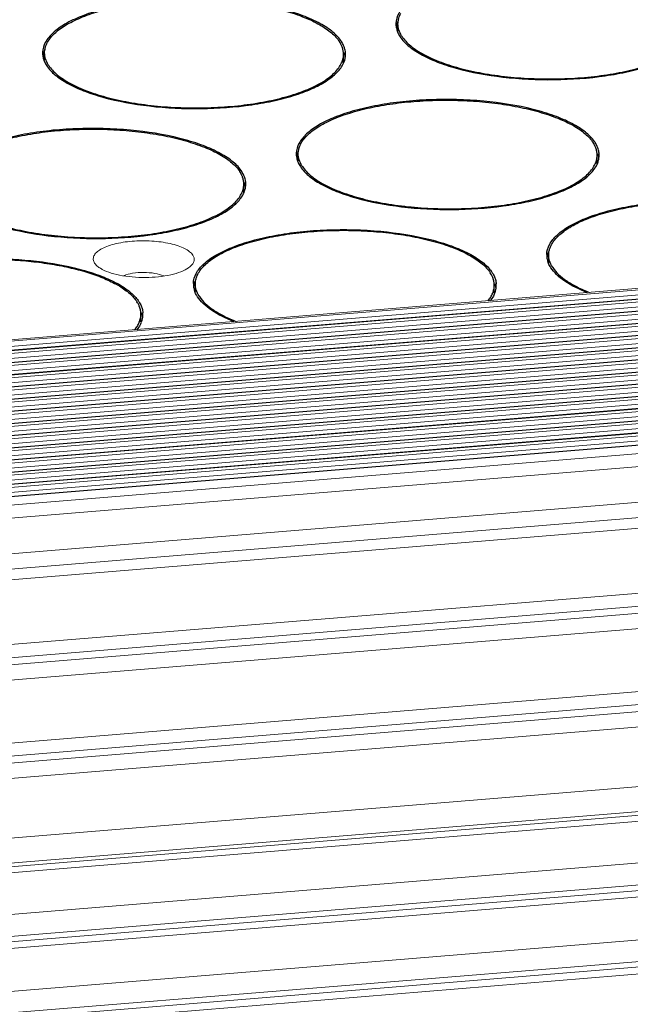
# Model space of a CAD drawing. Units: millimetres. Extents: x 24895 to 26296, y -11704 to -10713.
# Drawn here: x 26030 to 26057, y -11367 to -11323 of the extents above; entities that cross this region are included whole.
import ezdxf

# ---------------------------------------------------------------- set-up
doc = ezdxf.new("R2010")
doc.units = ezdxf.units.MM
doc.header["$LTSCALE"] = 50
doc.layers.get('0').update_dxf_attribs({"lineweight": 18})
doc.layers.add('02___PRT_ALL_AXES', color=7, linetype='Continuous')

msp = doc.modelspace()

# ---------------------------------------------------------------- linework, layer by layer
at = {"color": 7, "linetype": 'Continuous'}
for p, q in [((26201.594, -11323.471), (25789.028, -11357.292)), ((25789.066, -11357.35), (26201.631, -11323.529)), ((25789.118, -11357.569), (26201.684, -11323.748)), ((26201.889, -11323.925), (25789.324, -11357.745)), ((25789.399, -11357.861), (26201.964, -11324.04)), ((26201.868, -11323.908), (25789.422, -11357.719)), ((25789.452, -11358.08), (26202.017, -11324.259)), ((26202.223, -11324.435), (25789.657, -11358.256)), ((25789.732, -11358.371), (26202.298, -11324.55)), ((26202.201, -11324.419), (25789.755, -11358.23)), ((25789.785, -11358.591), (26202.35, -11324.77)), ((26202.556, -11324.946), (25789.991, -11358.767)), ((26202.534, -11324.929), (25790.088, -11358.741)), ((25790.066, -11358.882), (26202.631, -11325.061)), ((25790.118, -11359.101), (26202.683, -11325.281)), ((26202.867, -11325.44), (25790.422, -11359.251)), ((26202.889, -11325.457), (25790.324, -11359.278)), ((25790.399, -11359.393), (26202.964, -11325.572)), ((25790.529, -11359.606), (26203.016, -11325.791)), ((26203.222, -11325.967), (25790.657, -11359.788)), ((25790.732, -11359.903), (26203.297, -11326.082)), ((26203.2, -11325.951), (25790.755, -11359.762)), ((25790.862, -11360.116), (26203.35, -11326.302)), ((26203.555, -11326.478), (25790.99, -11360.299)), ((25791.065, -11360.414), (26203.63, -11326.593)), ((26203.534, -11326.462), (25791.088, -11360.273)), ((25791.196, -11360.627), (26203.683, -11326.813)), ((26203.889, -11326.989), (25791.323, -11360.81)), ((25791.398, -11360.925), (26203.964, -11327.104)), ((26203.867, -11326.972), (25791.421, -11360.783)), ((25791.529, -11361.138), (26204.016, -11327.323)), ((26204.222, -11327.499), (25791.657, -11361.32)), ((25791.732, -11361.435), (26204.297, -11327.614)), ((26204.2, -11327.483), (25791.755, -11361.294)), ((25791.862, -11361.649), (26204.349, -11327.834)), ((26204.555, -11328.01), (25791.99, -11361.831)), ((26204.533, -11327.994), (25792.088, -11361.805)), ((25792.065, -11361.946), (26204.63, -11328.125)), ((25792.195, -11362.159), (26204.683, -11328.345)), ((26204.888, -11328.521), (25792.323, -11362.342)), ((25792.398, -11362.457), (26204.963, -11328.636)), ((26204.866, -11328.504), (25792.421, -11362.315)), ((25792.529, -11362.67), (26205.016, -11328.855)), ((26205.221, -11329.031), (25792.656, -11362.852)), ((25792.731, -11362.967), (26205.297, -11329.147)), ((26205.2, -11329.015), (25792.754, -11362.826)), ((25792.862, -11363.181), (26205.349, -11329.366)), ((26205.555, -11329.542), (25792.989, -11363.363)), ((25793.065, -11363.478), (26205.63, -11329.657)), ((26205.533, -11329.526), (25793.087, -11363.337)), ((25793.195, -11363.691), (26205.682, -11329.877)), ((26205.866, -11330.036), (25793.301, -11363.857)), ((26205.888, -11330.053), (25793.323, -11363.874)), ((25793.55, -11364.222), (26206.115, -11330.401)), ((25793.908, -11364.771), (26206.25, -11330.968)), ((25794.888, -11366.272), (26206.392, -11332.538)), ((25795.306, -11366.914), (26206.307, -11333.221)), ((25795.599, -11367.363), (26204.899, -11333.81)), ((26033.712, -11334.284), (26033.596, -11334.155)), ((26206.67, -11336.524), (25797.124, -11370.098)), ((26206.805, -11337.091), (25797.294, -11370.662)), ((26206.833, -11337.405), (25797.38, -11370.971)), ((26206.748, -11338.088), (25797.537, -11371.634)), ((25797.984, -11374.377), (26207.061, -11340.842)), ((25798.052, -11374.949), (26207.196, -11341.409)), ((26207.224, -11341.723), (25798.078, -11375.263)), ((26207.139, -11342.405), (25798.139, -11375.934)), ((25798.375, -11378.553), (26207.364, -11345.025)), ((25798.472, -11379.641), (26207.521, -11346.109)), ((26207.509, -11346.274), (25798.487, -11379.805)), ((26207.417, -11346.55), (25798.511, -11380.071)), ((25798.676, -11381.905), (26207.153, -11348.419)), ((25798.763, -11382.864), (26207.295, -11349.373)), ((26207.28, -11349.618), (25798.784, -11383.106)), ((26207.187, -11349.915), (25798.81, -11383.393)), ((25798.98, -11385.284), (26206.958, -11351.839)), ((25799.065, -11386.221), (26207.102, -11352.771)), ((26207.089, -11353.02), (25799.087, -11386.467)), ((26206.995, -11353.339), (25799.115, -11386.776))]:
    msp.add_line(p, q, dxfattribs=at)
for points, knots in [([(26033.596, -11334.155), (26033.566, -11334.108), (26033.521, -11334.001), (26033.555, -11333.823), (26033.681, -11333.666), (26033.879, -11333.527), (26034.145, -11333.405), (26034.604, -11333.264), (26035.273, -11333.164), (26036.107, -11333.157), (26036.79, -11333.246), (26037.273, -11333.378), (26037.563, -11333.495), (26037.788, -11333.629), (26037.901, -11333.741), (26037.939, -11333.799)], [0, 0, 0, 0, 0.033454, 0.065423, 0.103054, 0.150465, 0.208667, 0.276944, 0.436244, 0.609111, 0.772842, 0.844704, 0.907054, 0.958777, 1, 1, 1, 1]), ([(26037.939, -11333.799), (26037.964, -11333.838), (26038.003, -11333.921), (26038.001, -11334.061), (26037.935, -11334.194), (26037.863, -11334.268), (26037.821, -11334.304)], [0, 0, 0, 0, 0.241927, 0.467165, 0.710668, 1, 1, 1, 1]), ([(26033.929, -11334.429), (26033.908, -11334.418), (26033.832, -11334.375), (26033.76, -11334.325), (26033.712, -11334.284)], [0, 0, 0, 0, 0.27097, 1, 1, 1, 1]), ([(26037.821, -11334.304), (26037.731, -11334.38), (26037.493, -11334.514), (26037.068, -11334.653), (26036.554, -11334.75), (26035.797, -11334.809), (26035.039, -11334.765), (26034.352, -11334.61), (26034.056, -11334.496), (26033.929, -11334.429)], [0, 0, 0, 0, 0.088137, 0.200454, 0.332288, 0.476286, 0.765275, 0.893104, 1, 1, 1, 1]), ([(26034.879, -11334.71), (26035.005, -11334.656), (26035.302, -11334.584), (26035.767, -11334.552), (26036.232, -11334.59), (26036.527, -11334.665), (26036.652, -11334.721)], [0, 0, 0, 0, 0.228465, 0.50049, 0.772258, 1, 1, 1, 1])]:
    msp.add_open_spline(points, degree=3, knots=knots, dxfattribs=at)
at = {"layer": '02___PRT_ALL_AXES', "color": 7, "linetype": 'Continuous'}
for p, q in [((26047.005, -11323.911), (26047.007, -11323.576)), ((26031.385, -11325.192), (26031.387, -11324.856)), ((26044.597, -11325.26), (26044.599, -11324.925)), ((26042.598, -11329.653), (26042.599, -11329.317)), ((26055.809, -11329.721), (26055.811, -11329.386)), ((26040.189, -11331.001), (26040.191, -11330.666)), ((26053.67, -11334.125), (26053.671, -11333.79)), ((26034.724, -11335.126), (26034.734, -11335.131)), ((26038.05, -11335.406), (26038.051, -11335.07)), ((26051.261, -11335.474), (26051.263, -11335.138)), ((26035.641, -11336.754), (26035.643, -11336.419))]:
    msp.add_line(p, q, dxfattribs=at)
for centre, radius, start, end in [((26047.8, -11323.58), 0.883, 178.3207, 179.7263), ((26047.801, -11323.58), 0.884, 179.7287, 183.8061), ((26047.817, -11323.579), 0.9, 183.8206, 189.0389), ((26047.856, -11323.856), 0.941, 163.6201, 171.6151), ((26047.903, -11323.869), 0.99, 162.3529, 163.6651), ((26047.861, -11323.571), 0.945, 189.0628, 195.3277), ((26047.918, -11323.556), 1.004, 195.3126, 199.0309), ((26047.956, -11323.543), 1.044, 199.0182, 200.5531), ((26048.318, -11323.399), 1.351, 211.705, 213.1278), ((26043.342, -11325.068), 1.287, 28.6776, 33.1871), ((26043.308, -11325.139), 1.432, 33.1334, 35.1147), ((26032.18, -11324.86), 0.883, 178.3207, 179.7263), ((26032.181, -11324.86), 0.884, 179.7287, 183.8061), ((26032.197, -11324.859), 0.9, 183.8206, 189.0389), ((26032.236, -11325.137), 0.941, 163.6201, 171.6151), ((26032.241, -11324.852), 0.945, 189.0628, 195.3277), ((26032.283, -11325.15), 0.99, 162.3529, 163.6651), ((26043.592, -11324.95), 1.01, 17.9254, 19.7633), ((26043.724, -11324.92), 0.875, 359.7076, 4.2131), ((26043.661, -11325.221), 1.031, 17.049, 20.859), ((26043.7, -11325.209), 0.989, 15.2991, 17.0329), ((26043.743, -11325.198), 0.945, 9.0628, 15.3277), ((26043.795, -11324.92), 0.894, 351.6597, 358.3023), ((26043.805, -11324.921), 0.884, 359.7287, 3.8061), ((26043.806, -11324.921), 0.883, 358.3198, 359.7263), ((26032.298, -11324.836), 1.004, 195.3126, 199.0309), ((26032.336, -11324.824), 1.044, 199.0182, 200.5531), ((26032.698, -11324.679), 1.351, 211.705, 213.1278), ((26043.723, -11325.255), 0.874, 356.2387, 359.7005), ((26043.675, -11324.891), 1.017, 338.6003, 343.6344), ((26043.748, -11324.912), 0.941, 343.6201, 351.6151), ((26054.555, -11329.529), 1.287, 28.6776, 33.1871), ((26054.52, -11329.6), 1.432, 33.1334, 35.1147), ((26043.392, -11329.321), 0.883, 178.3207, 179.7263), ((26043.393, -11329.321), 0.884, 179.7287, 183.8061), ((26043.448, -11329.598), 0.941, 163.6201, 171.6151), ((26043.495, -11329.611), 0.99, 162.3529, 163.6651), ((26054.805, -11329.411), 1.01, 17.9254, 19.7633), ((26054.936, -11329.381), 0.875, 359.7076, 4.2131), ((26054.873, -11329.682), 1.031, 17.049, 20.859), ((26055.017, -11329.382), 0.884, 359.7287, 3.8061), ((26043.409, -11329.32), 0.9, 183.8206, 189.0389), ((26043.454, -11329.313), 0.945, 189.0628, 195.3277), ((26043.51, -11329.297), 1.004, 195.3126, 199.0309), ((26043.548, -11329.284), 1.044, 199.0182, 200.5531), ((26054.815, -11329.324), 1.095, 334.7139, 338.6065), ((26054.935, -11329.716), 0.874, 356.2387, 359.7005), ((26054.887, -11329.352), 1.017, 338.6003, 343.6344), ((26054.912, -11329.67), 0.989, 15.2991, 17.0329), ((26054.96, -11329.373), 0.941, 343.6201, 351.6151), ((26054.955, -11329.659), 0.945, 9.0628, 15.3277), ((26055.007, -11329.381), 0.894, 351.6597, 358.3023), ((26055.018, -11329.381), 0.883, 358.3198, 359.7263), ((26038.935, -11330.81), 1.287, 28.6776, 33.1871), ((26038.9, -11330.881), 1.432, 33.1334, 35.1147), ((26043.91, -11329.14), 1.351, 211.705, 213.1278), ((26039.185, -11330.692), 1.01, 17.9254, 19.7633), ((26039.316, -11330.662), 0.875, 359.7076, 4.2131), ((26039.253, -11330.963), 1.031, 17.049, 20.859), ((26039.292, -11330.95), 0.989, 15.2991, 17.0329), ((26039.397, -11330.662), 0.884, 359.7287, 3.8061), ((26039.398, -11330.662), 0.883, 358.3198, 359.7263), ((26039.195, -11330.604), 1.095, 334.7317, 338.6068), ((26039.315, -11330.997), 0.874, 356.2387, 359.7005), ((26039.267, -11330.633), 1.017, 338.6003, 343.6344), ((26039.34, -11330.654), 0.941, 343.6201, 351.6151), ((26039.335, -11330.939), 0.945, 9.0628, 15.3277), ((26039.387, -11330.661), 0.894, 351.6597, 358.3023), ((26054.464, -11333.794), 0.883, 178.3207, 179.7263), ((26054.465, -11333.794), 0.884, 179.7287, 183.8061), ((26054.481, -11333.793), 0.9, 183.8206, 189.0389), ((26054.52, -11334.07), 0.941, 163.6201, 171.6151), ((26054.526, -11333.785), 0.945, 189.0628, 195.3277), ((26054.582, -11333.77), 1.004, 195.3126, 199.0309), ((26054.567, -11334.083), 0.99, 162.3529, 163.6651), ((26054.62, -11333.757), 1.044, 199.0182, 200.5531), ((26050.007, -11335.282), 1.287, 28.6776, 33.1871), ((26049.972, -11335.353), 1.432, 33.1334, 35.1147), ((26054.982, -11333.612), 1.351, 211.705, 213.1278), ((26050.257, -11335.164), 1.01, 17.9254, 19.7633), ((26032.408, -11338.946), 4.414, 60.0021, 60.9229), ((26032.385, -11339.104), 4.615, 60.4852, 61.4834), ((26032.524, -11338.746), 4.183, 58.7944, 60.0015), ((26032.51, -11338.883), 4.362, 59.4931, 60.4851), ((26038.844, -11335.074), 0.883, 178.3207, 179.7263), ((26038.845, -11335.074), 0.884, 179.7287, 183.8061), ((26038.861, -11335.073), 0.9, 183.8206, 189.0389), ((26038.9, -11335.351), 0.941, 163.6201, 171.6151), ((26038.906, -11335.066), 0.945, 189.0628, 195.3277), ((26038.962, -11335.05), 1.004, 195.3126, 199.0309), ((26038.947, -11335.364), 0.99, 162.3529, 163.6651), ((26039, -11335.037), 1.044, 199.0182, 200.5531), ((26050.388, -11335.134), 0.875, 359.7076, 4.2131), ((26050.339, -11335.105), 1.017, 338.6003, 343.6344), ((26050.325, -11335.435), 1.031, 17.049, 20.859), ((26050.364, -11335.423), 0.989, 15.2991, 17.0329), ((26050.413, -11335.126), 0.941, 343.6201, 351.6151), ((26050.407, -11335.411), 0.945, 9.0628, 15.3277), ((26050.459, -11335.134), 0.894, 351.6597, 358.3023), ((26050.469, -11335.134), 0.884, 359.7287, 3.8061), ((26050.47, -11335.134), 0.883, 358.3198, 359.7263), ((26034.387, -11336.563), 1.287, 28.6776, 33.1871), ((26034.352, -11336.633), 1.432, 33.1334, 35.1147), ((26039.362, -11334.893), 1.351, 211.705, 213.1278), ((26050.271, -11335.078), 1.091, 335.1336, 338.6116), ((26034.637, -11336.444), 1.01, 17.9254, 19.7633), ((26034.768, -11336.414), 0.875, 359.7076, 4.2131), ((26034.651, -11336.359), 1.091, 335.1337, 338.6116), ((26034.719, -11336.385), 1.017, 338.6003, 343.6344), ((26034.705, -11336.716), 1.031, 17.049, 20.859), ((26034.744, -11336.703), 0.989, 15.2991, 17.0329), ((26034.793, -11336.407), 0.941, 343.6201, 351.6151), ((26034.787, -11336.692), 0.945, 9.0628, 15.3277), ((26034.839, -11336.414), 0.894, 351.6597, 358.3023), ((26034.849, -11336.415), 0.884, 359.7287, 3.8061), ((26034.85, -11336.415), 0.883, 358.3198, 359.7263)]:
    msp.add_arc(centre, radius, start, end, dxfattribs=at)
for points, knots in [([(26060.099, -11323.035), (26059.989, -11322.878), (26059.676, -11322.574), (26059.066, -11322.2), (26058.288, -11321.871), (26056.997, -11321.486), (26055.15, -11321.198), (26053.214, -11321.149), (26051.651, -11321.261), (26050.546, -11321.418), (26049.539, -11321.644), (26048.66, -11321.931), (26047.936, -11322.27), (26047.387, -11322.652), (26047.022, -11323.076), (26046.922, -11323.404), (26046.917, -11323.554)], [0, 0, 0, 0, 0.039993, 0.089203, 0.147831, 0.21504, 0.368754, 0.534561, 0.616306, 0.69421, 0.766195, 0.830498, 0.885835, 0.931671, 0.968749, 1, 1, 1, 1]), ([(26044.479, -11324.316), (26044.369, -11324.158), (26044.056, -11323.854), (26043.446, -11323.481), (26042.668, -11323.151), (26041.377, -11322.767), (26039.53, -11322.479), (26037.594, -11322.429), (26036.031, -11322.541), (26034.926, -11322.699), (26033.919, -11322.925), (26033.04, -11323.212), (26032.316, -11323.55), (26031.767, -11323.933), (26031.402, -11324.356), (26031.302, -11324.684), (26031.297, -11324.835)], [0, 0, 0, 0, 0.039993, 0.089203, 0.147831, 0.21504, 0.368754, 0.534561, 0.616306, 0.69421, 0.766195, 0.830498, 0.885835, 0.931671, 0.968749, 1, 1, 1, 1]), ([(26031.516, -11324.39), (26031.596, -11324.244), (26031.77, -11324.04), (26032.055, -11323.806), (26032.321, -11323.628), (26032.628, -11323.461), (26033.105, -11323.243), (26033.789, -11323.005), (26034.7, -11322.781), (26035.704, -11322.616), (26036.772, -11322.514), (26037.876, -11322.478), (26038.983, -11322.509), (26040.061, -11322.607), (26041.081, -11322.769), (26042.014, -11322.989), (26042.72, -11323.224), (26043.217, -11323.439), (26043.54, -11323.606), (26043.824, -11323.782), (26044.131, -11324.015), (26044.325, -11324.218), (26044.42, -11324.364)], [0, 0, 0, 0, 0.036003, 0.05695, 0.080032, 0.10529, 0.132701, 0.193632, 0.261842, 0.335892, 0.414065, 0.494462, 0.575093, 0.653959, 0.729134, 0.798848, 0.861587, 0.889981, 0.916251, 0.940348, 0.96228, 1, 1, 1, 1]), ([(26047.027, -11323.392), (26047.033, -11323.368), (26047.058, -11323.27), (26047.099, -11323.176), (26047.136, -11323.109)], [0, 0, 0, 0, 0.242133, 1, 1, 1, 1]), ([(26047.03, -11323.4), (26047.023, -11323.414), (26046.996, -11323.469), (26046.974, -11323.526), (26046.96, -11323.569)], [0, 0, 0, 0, 0.255838, 1, 1, 1, 1]), ([(26047.007, -11323.576), (26047.007, -11323.561), (26047.009, -11323.499), (26047.018, -11323.438), (26047.027, -11323.392)], [0, 0, 0, 0, 0.248676, 1, 1, 1, 1]), ([(26047.168, -11324.109), (26047.117, -11324.026), (26047.036, -11323.855), (26047.007, -11323.666), (26047.007, -11323.576)], [0, 0, 0, 0, 0.51844, 1, 1, 1, 1]), ([(26047.186, -11324.137), (26047.235, -11324.212), (26047.353, -11324.359), (26047.573, -11324.563), (26047.841, -11324.759), (26048.157, -11324.945), (26048.516, -11325.12), (26049.07, -11325.345), (26049.855, -11325.584), (26050.888, -11325.799), (26052.009, -11325.945), (26053.182, -11326.017), (26054.37, -11326.012), (26055.532, -11325.93), (26056.633, -11325.774), (26057.49, -11325.582), (26058.115, -11325.392), (26058.534, -11325.239), (26058.913, -11325.073), (26059.249, -11324.894), (26059.538, -11324.705), (26059.78, -11324.507), (26059.972, -11324.301), (26060.112, -11324.087), (26060.198, -11323.868), (26060.219, -11323.717), (26060.219, -11323.644)], [0, 0, 0, 0, 0.018662, 0.039448, 0.06256, 0.088083, 0.116008, 0.146261, 0.213173, 0.287377, 0.366958, 0.449726, 0.533334, 0.615398, 0.693607, 0.765835, 0.799139, 0.830307, 0.859194, 0.885702, 0.909794, 0.931512, 0.951006, 0.968572, 0.984682, 1, 1, 1, 1]), ([(26046.979, -11323.91), (26046.986, -11323.929), (26047.02, -11324.011), (26047.062, -11324.088), (26047.099, -11324.144)], [0, 0, 0, 0, 0.241755, 1, 1, 1, 1]), ([(26047.099, -11324.144), (26047.197, -11324.295), (26047.48, -11324.589), (26048.038, -11324.954), (26048.755, -11325.281), (26049.957, -11325.67), (26051.699, -11325.981), (26053.912, -11326.089), (26055.776, -11325.954), (26057.172, -11325.702), (26058.087, -11325.457), (26058.873, -11325.159), (26059.507, -11324.816), (26059.975, -11324.436), (26060.184, -11324.132), (26060.242, -11323.982)], [0, 0, 0, 0, 0.038196, 0.084944, 0.140602, 0.204567, 0.351998, 0.513562, 0.672794, 0.746475, 0.813759, 0.873222, 0.923943, 0.965796, 1, 1, 1, 1]), ([(26031.407, -11324.673), (26031.413, -11324.649), (26031.438, -11324.551), (26031.479, -11324.457), (26031.516, -11324.39)], [0, 0, 0, 0, 0.242133, 1, 1, 1, 1]), ([(26044.543, -11324.609), (26044.538, -11324.595), (26044.518, -11324.541), (26044.493, -11324.489), (26044.472, -11324.451)], [0, 0, 0, 0, 0.244634, 1, 1, 1, 1]), ([(26044.628, -11324.593), (26044.62, -11324.573), (26044.587, -11324.491), (26044.544, -11324.413), (26044.507, -11324.357)], [0, 0, 0, 0, 0.241712, 1, 1, 1, 1]), ([(26031.41, -11324.681), (26031.403, -11324.695), (26031.376, -11324.749), (26031.354, -11324.807), (26031.34, -11324.85)], [0, 0, 0, 0, 0.255838, 1, 1, 1, 1]), ([(26031.387, -11324.856), (26031.387, -11324.841), (26031.389, -11324.779), (26031.398, -11324.718), (26031.407, -11324.673)], [0, 0, 0, 0, 0.248676, 1, 1, 1, 1]), ([(26031.548, -11325.389), (26031.497, -11325.306), (26031.416, -11325.135), (26031.387, -11324.947), (26031.387, -11324.856)], [0, 0, 0, 0, 0.51844, 1, 1, 1, 1]), ([(26031.566, -11325.417), (26031.615, -11325.492), (26031.733, -11325.64), (26031.953, -11325.844), (26032.221, -11326.039), (26032.537, -11326.225), (26032.896, -11326.4), (26033.45, -11326.625), (26034.235, -11326.864), (26035.268, -11327.08), (26036.389, -11327.226), (26037.562, -11327.298), (26038.749, -11327.292), (26039.912, -11327.21), (26041.013, -11327.054), (26041.87, -11326.862), (26042.495, -11326.672), (26042.914, -11326.519), (26043.293, -11326.353), (26043.629, -11326.175), (26043.918, -11325.986), (26044.16, -11325.788), (26044.352, -11325.581), (26044.492, -11325.368), (26044.578, -11325.148), (26044.598, -11324.998), (26044.599, -11324.925)], [0, 0, 0, 0, 0.018662, 0.039448, 0.06256, 0.088083, 0.116008, 0.146261, 0.213173, 0.287377, 0.366958, 0.449726, 0.533334, 0.615398, 0.693607, 0.765835, 0.799139, 0.830307, 0.859194, 0.885702, 0.909794, 0.931512, 0.951006, 0.968572, 0.984682, 1, 1, 1, 1]), ([(26044.597, -11324.856), (26044.595, -11324.838), (26044.588, -11324.764), (26044.571, -11324.692), (26044.554, -11324.639)], [0, 0, 0, 0, 0.246657, 1, 1, 1, 1]), ([(26044.687, -11324.862), (26044.685, -11324.839), (26044.676, -11324.748), (26044.652, -11324.658), (26044.628, -11324.593)], [0, 0, 0, 0, 0.245626, 1, 1, 1, 1]), ([(26031.359, -11325.19), (26031.366, -11325.21), (26031.399, -11325.291), (26031.442, -11325.369), (26031.479, -11325.425)], [0, 0, 0, 0, 0.241755, 1, 1, 1, 1]), ([(26031.479, -11325.425), (26031.577, -11325.576), (26031.86, -11325.87), (26032.418, -11326.235), (26033.135, -11326.561), (26034.337, -11326.95), (26036.079, -11327.261), (26038.291, -11327.369), (26040.156, -11327.235), (26041.552, -11326.982), (26042.467, -11326.737), (26043.253, -11326.439), (26043.887, -11326.096), (26044.355, -11325.717), (26044.564, -11325.413), (26044.622, -11325.262)], [0, 0, 0, 0, 0.038196, 0.084944, 0.140602, 0.204567, 0.351998, 0.513562, 0.672794, 0.746475, 0.813759, 0.873222, 0.923943, 0.965796, 1, 1, 1, 1]), ([(26055.692, -11328.776), (26055.581, -11328.619), (26055.268, -11328.315), (26054.659, -11327.942), (26053.881, -11327.612), (26052.589, -11327.228), (26050.742, -11326.939), (26048.806, -11326.89), (26047.243, -11327.002), (26046.138, -11327.16), (26045.131, -11327.386), (26044.252, -11327.672), (26043.529, -11328.011), (26042.979, -11328.394), (26042.615, -11328.817), (26042.514, -11329.145), (26042.51, -11329.296)], [0, 0, 0, 0, 0.039993, 0.089203, 0.147831, 0.21504, 0.368754, 0.534561, 0.616306, 0.69421, 0.766195, 0.830498, 0.885835, 0.931671, 0.968749, 1, 1, 1, 1]), ([(26042.728, -11328.851), (26042.808, -11328.705), (26042.982, -11328.501), (26043.267, -11328.267), (26043.534, -11328.089), (26043.84, -11327.922), (26044.317, -11327.704), (26045.001, -11327.466), (26045.912, -11327.242), (26046.916, -11327.077), (26047.985, -11326.975), (26049.088, -11326.939), (26050.195, -11326.97), (26051.273, -11327.068), (26052.293, -11327.23), (26053.226, -11327.45), (26053.932, -11327.685), (26054.429, -11327.9), (26054.752, -11328.067), (26055.036, -11328.243), (26055.344, -11328.476), (26055.537, -11328.679), (26055.632, -11328.825)], [0, 0, 0, 0, 0.036003, 0.05695, 0.080032, 0.10529, 0.132701, 0.193632, 0.261842, 0.335892, 0.414065, 0.494462, 0.575093, 0.653959, 0.729134, 0.798848, 0.861587, 0.889981, 0.916251, 0.940348, 0.96228, 1, 1, 1, 1]), ([(26040.072, -11330.057), (26039.961, -11329.899), (26039.648, -11329.595), (26039.039, -11329.222), (26038.261, -11328.893), (26036.969, -11328.508), (26035.122, -11328.22), (26033.186, -11328.17), (26031.623, -11328.283), (26030.518, -11328.44), (26029.511, -11328.666), (26028.632, -11328.953), (26027.908, -11329.292), (26027.359, -11329.674), (26026.994, -11330.098), (26026.894, -11330.426), (26026.89, -11330.576)], [0, 0, 0, 0, 0.039993, 0.089203, 0.147831, 0.21504, 0.368754, 0.534561, 0.616306, 0.69421, 0.766195, 0.830498, 0.885835, 0.931671, 0.968749, 1, 1, 1, 1]), ([(26027.108, -11330.131), (26027.188, -11329.986), (26027.362, -11329.782), (26027.647, -11329.547), (26027.914, -11329.37), (26028.22, -11329.202), (26028.697, -11328.984), (26029.381, -11328.747), (26030.292, -11328.523), (26031.296, -11328.357), (26032.365, -11328.255), (26033.468, -11328.219), (26034.575, -11328.251), (26035.653, -11328.349), (26036.673, -11328.51), (26037.606, -11328.731), (26038.312, -11328.965), (26038.809, -11329.181), (26039.132, -11329.347), (26039.416, -11329.523), (26039.724, -11329.757), (26039.917, -11329.959), (26040.012, -11330.105)], [0, 0, 0, 0, 0.036003, 0.05695, 0.080032, 0.10529, 0.132701, 0.193632, 0.261842, 0.335892, 0.414065, 0.494462, 0.575093, 0.653959, 0.729134, 0.798848, 0.861587, 0.889981, 0.916251, 0.940348, 0.96228, 1, 1, 1, 1]), ([(26042.62, -11329.134), (26042.625, -11329.11), (26042.65, -11329.012), (26042.691, -11328.918), (26042.728, -11328.851)], [0, 0, 0, 0, 0.242133, 1, 1, 1, 1]), ([(26055.755, -11329.07), (26055.751, -11329.056), (26055.73, -11329.002), (26055.705, -11328.95), (26055.684, -11328.911)], [0, 0, 0, 0, 0.244634, 1, 1, 1, 1]), ([(26055.84, -11329.054), (26055.833, -11329.034), (26055.799, -11328.952), (26055.756, -11328.874), (26055.719, -11328.817)], [0, 0, 0, 0, 0.241712, 1, 1, 1, 1]), ([(26042.623, -11329.142), (26042.615, -11329.156), (26042.588, -11329.21), (26042.566, -11329.267), (26042.552, -11329.311)], [0, 0, 0, 0, 0.255838, 1, 1, 1, 1]), ([(26042.599, -11329.317), (26042.599, -11329.302), (26042.601, -11329.24), (26042.61, -11329.179), (26042.62, -11329.134)], [0, 0, 0, 0, 0.248676, 1, 1, 1, 1]), ([(26042.761, -11329.85), (26042.709, -11329.767), (26042.628, -11329.596), (26042.599, -11329.408), (26042.599, -11329.317)], [0, 0, 0, 0, 0.51844, 1, 1, 1, 1]), ([(26055.809, -11329.317), (26055.807, -11329.299), (26055.8, -11329.225), (26055.783, -11329.153), (26055.766, -11329.1)], [0, 0, 0, 0, 0.246657, 1, 1, 1, 1]), ([(26055.899, -11329.323), (26055.898, -11329.3), (26055.888, -11329.209), (26055.864, -11329.119), (26055.84, -11329.054)], [0, 0, 0, 0, 0.245626, 1, 1, 1, 1]), ([(26042.571, -11329.651), (26042.578, -11329.671), (26042.612, -11329.752), (26042.655, -11329.83), (26042.691, -11329.885)], [0, 0, 0, 0, 0.241755, 1, 1, 1, 1]), ([(26042.691, -11329.885), (26042.788, -11330.035), (26043.067, -11330.326), (26043.616, -11330.688), (26044.322, -11331.012), (26045.506, -11331.4), (26047.223, -11331.714), (26049.412, -11331.83), (26051.261, -11331.707), (26052.654, -11331.467), (26053.574, -11331.231), (26054.369, -11330.942), (26055.018, -11330.608), (26055.507, -11330.238), (26055.735, -11329.941), (26055.805, -11329.792)], [0, 0, 0, 0, 0.037961, 0.084333, 0.139484, 0.202844, 0.348972, 0.509496, 0.668403, 0.742297, 0.810071, 0.870295, 0.921996, 0.964917, 1, 1, 1, 1]), ([(26042.779, -11329.878), (26042.827, -11329.953), (26042.945, -11330.101), (26043.165, -11330.305), (26043.433, -11330.5), (26043.749, -11330.686), (26044.109, -11330.861), (26044.663, -11331.086), (26045.447, -11331.325), (26046.48, -11331.541), (26047.601, -11331.687), (26048.774, -11331.759), (26049.962, -11331.753), (26051.124, -11331.671), (26052.225, -11331.515), (26053.082, -11331.323), (26053.707, -11331.133), (26054.126, -11330.98), (26054.505, -11330.814), (26054.841, -11330.636), (26055.131, -11330.447), (26055.372, -11330.249), (26055.564, -11330.042), (26055.704, -11329.829), (26055.791, -11329.609), (26055.811, -11329.459), (26055.811, -11329.386)], [0, 0, 0, 0, 0.018662, 0.039448, 0.06256, 0.088083, 0.116008, 0.146261, 0.213173, 0.287377, 0.366958, 0.449726, 0.533334, 0.615398, 0.693607, 0.765835, 0.799139, 0.830307, 0.859194, 0.885702, 0.909794, 0.931512, 0.951006, 0.968572, 0.984682, 1, 1, 1, 1]), ([(26040.135, -11330.35), (26040.13, -11330.337), (26040.11, -11330.283), (26040.085, -11330.23), (26040.064, -11330.192)], [0, 0, 0, 0, 0.244634, 1, 1, 1, 1]), ([(26040.22, -11330.334), (26040.213, -11330.314), (26040.179, -11330.232), (26040.136, -11330.154), (26040.099, -11330.098)], [0, 0, 0, 0, 0.241712, 1, 1, 1, 1]), ([(26027.158, -11331.159), (26027.207, -11331.233), (26027.325, -11331.381), (26027.545, -11331.585), (26027.813, -11331.781), (26028.129, -11331.967), (26028.489, -11332.142), (26029.043, -11332.366), (26029.827, -11332.605), (26030.86, -11332.821), (26031.981, -11332.967), (26033.154, -11333.039), (26034.342, -11333.034), (26035.504, -11332.952), (26036.605, -11332.796), (26037.462, -11332.604), (26038.087, -11332.414), (26038.506, -11332.261), (26038.885, -11332.094), (26039.221, -11331.916), (26039.51, -11331.727), (26039.752, -11331.529), (26039.944, -11331.323), (26040.084, -11331.109), (26040.171, -11330.89), (26040.191, -11330.739), (26040.191, -11330.666)], [0, 0, 0, 0, 0.018662, 0.039448, 0.06256, 0.088083, 0.116008, 0.146261, 0.213173, 0.287377, 0.366958, 0.449726, 0.533334, 0.615398, 0.693607, 0.765835, 0.799139, 0.830307, 0.859194, 0.885702, 0.909794, 0.931512, 0.951006, 0.968572, 0.984682, 1, 1, 1, 1]), ([(26040.189, -11330.597), (26040.187, -11330.579), (26040.18, -11330.506), (26040.163, -11330.433), (26040.146, -11330.381)], [0, 0, 0, 0, 0.246657, 1, 1, 1, 1]), ([(26040.279, -11330.603), (26040.278, -11330.581), (26040.268, -11330.489), (26040.244, -11330.399), (26040.22, -11330.334)], [0, 0, 0, 0, 0.245626, 1, 1, 1, 1]), ([(26027.071, -11331.166), (26027.168, -11331.315), (26027.447, -11331.606), (26027.996, -11331.968), (26028.703, -11332.293), (26029.886, -11332.681), (26031.604, -11332.994), (26033.792, -11333.11), (26035.642, -11332.988), (26037.034, -11332.747), (26037.954, -11332.511), (26038.749, -11332.223), (26039.399, -11331.889), (26039.887, -11331.518), (26040.115, -11331.221), (26040.185, -11331.072)], [0, 0, 0, 0, 0.037962, 0.084336, 0.139489, 0.202852, 0.348986, 0.509515, 0.668424, 0.742316, 0.810089, 0.870309, 0.922005, 0.964921, 1, 1, 1, 1]), ([(26053.582, -11333.768), (26053.586, -11333.618), (26053.687, -11333.29), (26054.051, -11332.866), (26054.601, -11332.484), (26055.324, -11332.145), (26056.203, -11331.858), (26057.21, -11331.632), (26058.315, -11331.475), (26059.878, -11331.362), (26061.814, -11331.412), (26063.661, -11331.7), (26064.953, -11332.085), (26065.731, -11332.414), (26066.34, -11332.787), (26066.653, -11333.091), (26066.764, -11333.249)], [0, 0, 0, 0, 0.031251, 0.068329, 0.114165, 0.169502, 0.233805, 0.30579, 0.383694, 0.465439, 0.631246, 0.78496, 0.852169, 0.910797, 0.960007, 1, 1, 1, 1]), ([(26053.8, -11333.323), (26053.88, -11333.178), (26054.054, -11332.973), (26054.339, -11332.739), (26054.606, -11332.562), (26054.912, -11332.394), (26055.389, -11332.176), (26056.073, -11331.939), (26056.984, -11331.715), (26057.988, -11331.549), (26059.057, -11331.447), (26060.16, -11331.411), (26061.267, -11331.443), (26062.345, -11331.541), (26063.366, -11331.702), (26064.298, -11331.923), (26065.004, -11332.157), (26065.501, -11332.373), (26065.824, -11332.539), (26066.108, -11332.715), (26066.416, -11332.949), (26066.609, -11333.151), (26066.704, -11333.297)], [0, 0, 0, 0, 0.036003, 0.05695, 0.080032, 0.10529, 0.132701, 0.193632, 0.261842, 0.335892, 0.414065, 0.494462, 0.575093, 0.653959, 0.729134, 0.798848, 0.861587, 0.889981, 0.916251, 0.940348, 0.96228, 1, 1, 1, 1]), ([(26037.962, -11335.048), (26037.966, -11334.898), (26038.067, -11334.57), (26038.431, -11334.147), (26038.981, -11333.764), (26039.704, -11333.425), (26040.583, -11333.139), (26041.59, -11332.913), (26042.695, -11332.755), (26044.258, -11332.643), (26046.194, -11332.692), (26048.041, -11332.981), (26049.333, -11333.365), (26050.111, -11333.695), (26050.72, -11334.068), (26051.033, -11334.372), (26051.144, -11334.529)], [0, 0, 0, 0, 0.031251, 0.068329, 0.114165, 0.169502, 0.233805, 0.30579, 0.383694, 0.465439, 0.631246, 0.78496, 0.852169, 0.910797, 0.960007, 1, 1, 1, 1]), ([(26038.18, -11334.604), (26038.26, -11334.458), (26038.434, -11334.254), (26038.719, -11334.019), (26038.986, -11333.842), (26039.292, -11333.674), (26039.769, -11333.456), (26040.453, -11333.219), (26041.364, -11332.995), (26042.368, -11332.83), (26043.437, -11332.728), (26044.54, -11332.692), (26045.647, -11332.723), (26046.725, -11332.821), (26047.746, -11332.983), (26048.678, -11333.203), (26049.384, -11333.438), (26049.881, -11333.653), (26050.204, -11333.82), (26050.488, -11333.996), (26050.796, -11334.229), (26050.989, -11334.432), (26051.084, -11334.578)], [0, 0, 0, 0, 0.036003, 0.05695, 0.080032, 0.10529, 0.132701, 0.193632, 0.261842, 0.335892, 0.414065, 0.494462, 0.575093, 0.653959, 0.729134, 0.798848, 0.861587, 0.889981, 0.916251, 0.940348, 0.96228, 1, 1, 1, 1]), ([(26053.624, -11333.783), (26053.629, -11333.769), (26053.648, -11333.711), (26053.673, -11333.655), (26053.695, -11333.614)], [0, 0, 0, 0, 0.244765, 1, 1, 1, 1]), ([(26053.671, -11333.79), (26053.671, -11333.774), (26053.673, -11333.713), (26053.682, -11333.651), (26053.692, -11333.606)], [0, 0, 0, 0, 0.248676, 1, 1, 1, 1]), ([(26053.692, -11333.606), (26053.697, -11333.582), (26053.722, -11333.484), (26053.763, -11333.39), (26053.8, -11333.323)], [0, 0, 0, 0, 0.242133, 1, 1, 1, 1]), ([(26022.342, -11336.329), (26022.345, -11336.197), (26022.421, -11335.914), (26022.705, -11335.535), (26023.138, -11335.186), (26023.712, -11334.869), (26024.416, -11334.589), (26025.233, -11334.353), (26026.144, -11334.166), (26027.476, -11333.986), (26029.206, -11333.914), (26031.23, -11334.055), (26032.809, -11334.359), (26033.901, -11334.72), (26034.375, -11334.933), (26034.589, -11335.049)], [0, 0, 0, 0, 0.029878, 0.064263, 0.105702, 0.155136, 0.212494, 0.277077, 0.347781, 0.423222, 0.581848, 0.739426, 0.882489, 0.944989, 1, 1, 1, 1]), ([(26022.56, -11335.884), (26022.629, -11335.759), (26022.772, -11335.581), (26023.006, -11335.373), (26023.306, -11335.154), (26023.762, -11334.902), (26024.401, -11334.642), (26025.138, -11334.418), (26025.959, -11334.237), (26026.847, -11334.101), (26027.781, -11334.013), (26028.743, -11333.976), (26029.711, -11333.991), (26030.664, -11334.056), (26031.583, -11334.171), (26032.446, -11334.333), (26033.236, -11334.539), (26033.937, -11334.784), (26034.362, -11334.982), (26034.553, -11335.089)], [0, 0, 0, 0, 0.033926, 0.053277, 0.07437, 0.121936, 0.176602, 0.237812, 0.304684, 0.376107, 0.450808, 0.527408, 0.604468, 0.680537, 0.754191, 0.824084, 0.888998, 0.947895, 1, 1, 1, 1]), ([(26053.763, -11334.358), (26053.751, -11334.339), (26053.704, -11334.264), (26053.666, -11334.184), (26053.643, -11334.123)], [0, 0, 0, 0, 0.259205, 1, 1, 1, 1]), ([(26053.833, -11334.322), (26053.782, -11334.24), (26053.7, -11334.068), (26053.671, -11333.88), (26053.671, -11333.79)], [0, 0, 0, 0, 0.51844, 1, 1, 1, 1]), ([(26051.171, -11334.57), (26051.184, -11334.59), (26051.23, -11334.665), (26051.269, -11334.745), (26051.292, -11334.806)], [0, 0, 0, 0, 0.259263, 1, 1, 1, 1]), ([(26055.385, -11335.464), (26055.034, -11335.326), (26054.549, -11335.095), (26054.025, -11334.686), (26053.835, -11334.468), (26053.763, -11334.358)], [0, 0, 0, 0, 0.5694, 0.801264, 1, 1, 1, 1]), ([(26053.851, -11334.351), (26053.922, -11334.461), (26054.112, -11334.678), (26054.479, -11334.962), (26054.942, -11335.227), (26055.289, -11335.379), (26055.476, -11335.452)], [0, 0, 0, 0, 0.198197, 0.429646, 0.697013, 1, 1, 1, 1]), ([(26038.004, -11335.064), (26038.009, -11335.049), (26038.028, -11334.992), (26038.053, -11334.936), (26038.075, -11334.895)], [0, 0, 0, 0, 0.244765, 1, 1, 1, 1]), ([(26038.051, -11335.07), (26038.051, -11335.055), (26038.053, -11334.993), (26038.062, -11334.932), (26038.072, -11334.887)], [0, 0, 0, 0, 0.248676, 1, 1, 1, 1]), ([(26038.072, -11334.887), (26038.077, -11334.863), (26038.102, -11334.765), (26038.143, -11334.671), (26038.18, -11334.604)], [0, 0, 0, 0, 0.242133, 1, 1, 1, 1]), ([(26051.207, -11334.822), (26051.203, -11334.809), (26051.182, -11334.755), (26051.157, -11334.703), (26051.136, -11334.664)], [0, 0, 0, 0, 0.244634, 1, 1, 1, 1]), ([(26051.261, -11335.07), (26051.259, -11335.052), (26051.252, -11334.978), (26051.235, -11334.906), (26051.218, -11334.853)], [0, 0, 0, 0, 0.246657, 1, 1, 1, 1]), ([(26051.292, -11334.806), (26051.3, -11334.829), (26051.33, -11334.916), (26051.347, -11335.007), (26051.351, -11335.076)], [0, 0, 0, 0, 0.256131, 1, 1, 1, 1]), ([(26034.691, -11335.168), (26034.776, -11335.22), (26034.934, -11335.324), (26035.206, -11335.54), (26035.378, -11335.726), (26035.464, -11335.858)], [0, 0, 0, 0, 0.284809, 0.545708, 1, 1, 1, 1]), ([(26034.734, -11335.131), (26034.897, -11335.228), (26035.186, -11335.426), (26035.432, -11335.68), (26035.524, -11335.81)], [0, 0, 0, 0, 0.544211, 1, 1, 1, 1]), ([(26038.143, -11335.638), (26038.131, -11335.619), (26038.084, -11335.545), (26038.046, -11335.465), (26038.023, -11335.404)], [0, 0, 0, 0, 0.259205, 1, 1, 1, 1]), ([(26038.213, -11335.603), (26038.162, -11335.52), (26038.08, -11335.349), (26038.051, -11335.161), (26038.051, -11335.07)], [0, 0, 0, 0, 0.51844, 1, 1, 1, 1]), ([(26050.987, -11335.82), (26051.03, -11335.767), (26051.108, -11335.66), (26051.196, -11335.488), (26051.25, -11335.314), (26051.263, -11335.196), (26051.263, -11335.138)], [0, 0, 0, 0, 0.274207, 0.528389, 0.76804, 1, 1, 1, 1]), ([(26035.551, -11335.851), (26035.564, -11335.87), (26035.61, -11335.945), (26035.649, -11336.026), (26035.672, -11336.087)], [0, 0, 0, 0, 0.259263, 1, 1, 1, 1]), ([(26039.765, -11336.744), (26039.414, -11336.606), (26038.929, -11336.375), (26038.405, -11335.966), (26038.215, -11335.749), (26038.143, -11335.638)], [0, 0, 0, 0, 0.5694, 0.801264, 1, 1, 1, 1]), ([(26038.231, -11335.631), (26038.302, -11335.741), (26038.492, -11335.958), (26038.859, -11336.243), (26039.322, -11336.508), (26039.669, -11336.659), (26039.856, -11336.732)], [0, 0, 0, 0, 0.198197, 0.429646, 0.697013, 1, 1, 1, 1]), ([(26051.261, -11335.537), (26051.25, -11335.561), (26051.2, -11335.66), (26051.137, -11335.751), (26051.084, -11335.817)], [0, 0, 0, 0, 0.238729, 1, 1, 1, 1]), ([(26035.587, -11336.103), (26035.583, -11336.09), (26035.562, -11336.036), (26035.537, -11335.983), (26035.516, -11335.945)], [0, 0, 0, 0, 0.244634, 1, 1, 1, 1]), ([(26035.641, -11336.35), (26035.639, -11336.332), (26035.632, -11336.259), (26035.615, -11336.186), (26035.598, -11336.134)], [0, 0, 0, 0, 0.246657, 1, 1, 1, 1]), ([(26035.672, -11336.087), (26035.68, -11336.109), (26035.71, -11336.196), (26035.727, -11336.288), (26035.731, -11336.356)], [0, 0, 0, 0, 0.256131, 1, 1, 1, 1]), ([(26035.367, -11337.1), (26035.41, -11337.047), (26035.488, -11336.94), (26035.576, -11336.769), (26035.63, -11336.595), (26035.643, -11336.477), (26035.643, -11336.419)], [0, 0, 0, 0, 0.274207, 0.528389, 0.76804, 1, 1, 1, 1]), ([(26035.641, -11336.818), (26035.63, -11336.841), (26035.58, -11336.94), (26035.516, -11337.032), (26035.464, -11337.097)], [0, 0, 0, 0, 0.238729, 1, 1, 1, 1])]:
    msp.add_open_spline(points, degree=3, knots=knots, dxfattribs=at)

doc.saveas('drawing.dxf')
